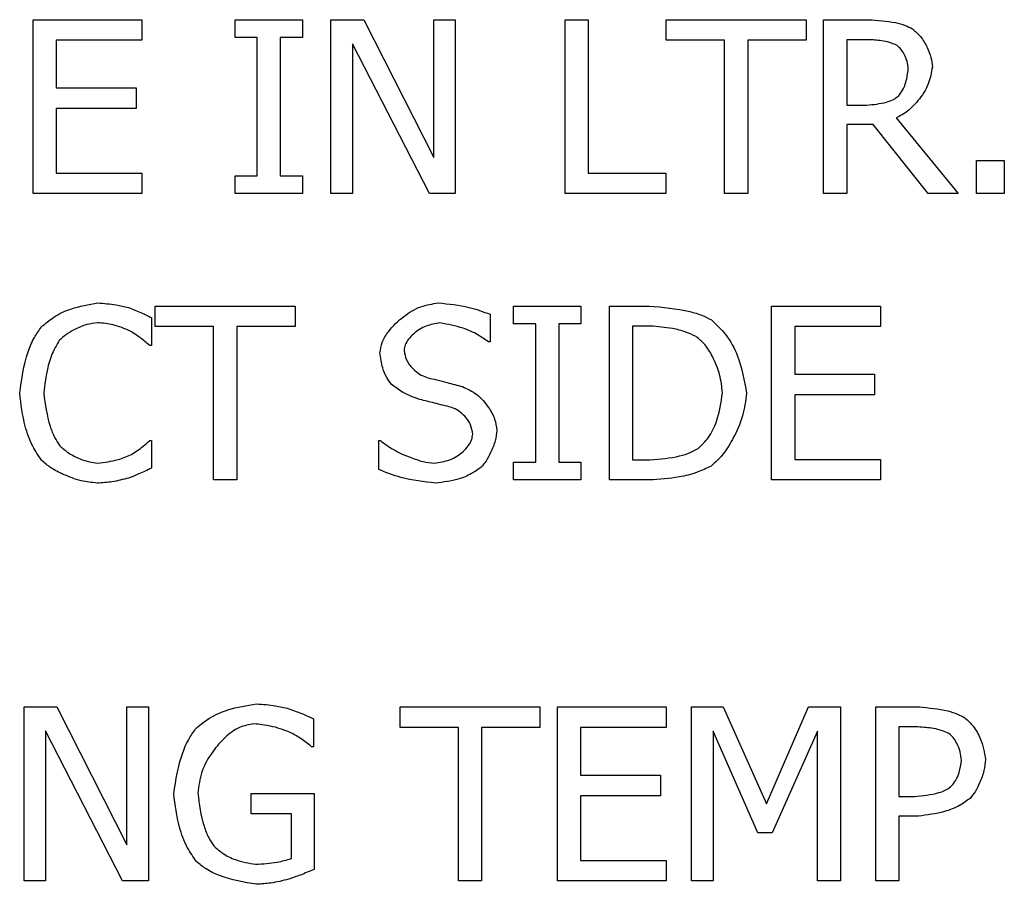
# Model space of a CAD drawing. Units: millimetres. Extents: x -4505 to -3971, y -5114 to -4704.
# Drawn here: x -4450 to -4449, y -4945 to -4944 of the extents above; entities that cross this region are included whole.
import ezdxf

# ---------------------------------------------------------------- set-up
doc = ezdxf.new("R2010")
doc.units = ezdxf.units.MM

msp = doc.modelspace()

# ---------------------------------------------------------------- linework, layer by layer
at = {"color": 7, "linetype": 'Continuous', "lineweight": 25}
for p, q in [((-4449.5987, -4944.43969), (-4449.51529, -4944.43969)), ((-4449.5987, -4944.57302), (-4449.5987, -4944.43969)), ((-4449.51529, -4944.43969), (-4449.51529, -4944.45546)), ((-4449.44376, -4944.43969), (-4449.39211, -4944.43969)), ((-4449.44376, -4944.45331), (-4449.44376, -4944.43969)), ((-4449.39211, -4944.43969), (-4449.39211, -4944.45331)), ((-4449.37017, -4944.43969), (-4449.345, -4944.43969)), ((-4449.37017, -4944.57302), (-4449.37017, -4944.43969)), ((-4449.345, -4944.43969), (-4449.2913, -4944.54526)), ((-4449.2913, -4944.43969), (-4449.27477, -4944.43969)), ((-4449.2913, -4944.54526), (-4449.2913, -4944.43969)), ((-4449.27477, -4944.43969), (-4449.27477, -4944.57302)), ((-4449.19049, -4944.43969), (-4449.17277, -4944.43969)), ((-4449.19049, -4944.57302), (-4449.19049, -4944.43969)), ((-4449.17277, -4944.43969), (-4449.17277, -4944.55725)), ((-4449.11291, -4944.43969), (-4449.00572, -4944.43969)), ((-4449.11291, -4944.45546), (-4449.11291, -4944.43969)), ((-4449.00572, -4944.43969), (-4449.00572, -4944.45546)), ((-4448.99222, -4944.43969), (-4448.95786, -4944.43969)), ((-4448.99222, -4944.57302), (-4448.99222, -4944.43969)), ((-4449.58098, -4944.45546), (-4449.58098, -4944.49198)), ((-4449.51529, -4944.45546), (-4449.58098, -4944.45546)), ((-4449.42679, -4944.45331), (-4449.44376, -4944.45331)), ((-4449.42679, -4944.55941), (-4449.42679, -4944.45331)), ((-4449.40907, -4944.45331), (-4449.40907, -4944.55941)), ((-4449.39211, -4944.45331), (-4449.40907, -4944.45331)), ((-4449.35364, -4944.45806), (-4449.35364, -4944.57302)), ((-4449.29465, -4944.57302), (-4449.35364, -4944.45806)), ((-4449.06818, -4944.45546), (-4449.11291, -4944.45546)), ((-4449.06818, -4944.57302), (-4449.06818, -4944.45546)), ((-4449.05046, -4944.45546), (-4449.05046, -4944.57302)), ((-4449.00572, -4944.45546), (-4449.05046, -4944.45546)), ((-4448.9745, -4944.45503), (-4448.9745, -4944.50517)), ((-4448.95688, -4944.45503), (-4448.9745, -4944.45503)), ((-4449.58098, -4944.49198), (-4449.51971, -4944.49198)), ((-4449.51971, -4944.49198), (-4449.51971, -4944.50776)), ((-4448.9745, -4944.50517), (-4448.95894, -4944.50517)), ((-4449.58098, -4944.50776), (-4449.58098, -4944.55725)), ((-4449.51971, -4944.50776), (-4449.58098, -4944.50776)), ((-4448.9745, -4944.51997), (-4448.9745, -4944.57302)), ((-4448.95419, -4944.51997), (-4448.9745, -4944.51997)), ((-4448.91205, -4944.57302), (-4448.95419, -4944.51997)), ((-4448.93646, -4944.515), (-4448.88903, -4944.57302)), ((-4448.87498, -4944.54752), (-4448.85359, -4944.54752)), ((-4448.87498, -4944.57302), (-4448.87498, -4944.54752)), ((-4448.85359, -4944.54752), (-4448.85359, -4944.57302)), ((-4449.58098, -4944.55725), (-4449.51529, -4944.55725)), ((-4449.51529, -4944.55725), (-4449.51529, -4944.57302)), ((-4449.17277, -4944.55725), (-4449.11323, -4944.55725)), ((-4449.11323, -4944.55725), (-4449.11323, -4944.57302)), ((-4449.44376, -4944.55941), (-4449.42679, -4944.55941)), ((-4449.44376, -4944.57302), (-4449.44376, -4944.55941)), ((-4449.40907, -4944.55941), (-4449.39211, -4944.55941)), ((-4449.39211, -4944.55941), (-4449.39211, -4944.57302)), ((-4449.51529, -4944.57302), (-4449.5987, -4944.57302)), ((-4449.39211, -4944.57302), (-4449.44376, -4944.57302)), ((-4449.35364, -4944.57302), (-4449.37017, -4944.57302)), ((-4449.27477, -4944.57302), (-4449.29465, -4944.57302)), ((-4449.11323, -4944.57302), (-4449.19049, -4944.57302)), ((-4449.05046, -4944.57302), (-4449.06818, -4944.57302)), ((-4448.9745, -4944.57302), (-4448.99222, -4944.57302)), ((-4448.88903, -4944.57302), (-4448.91205, -4944.57302)), ((-4448.85359, -4944.57302), (-4448.87498, -4944.57302)), ((-4449.50491, -4944.65922), (-4449.39773, -4944.65922)), ((-4449.50491, -4944.67499), (-4449.50491, -4944.65922)), ((-4449.39773, -4944.65922), (-4449.39773, -4944.67499)), ((-4449.23004, -4944.65922), (-4449.17839, -4944.65922)), ((-4449.23004, -4944.67283), (-4449.23004, -4944.65922)), ((-4449.17839, -4944.65922), (-4449.17839, -4944.67283)), ((-4449.15645, -4944.65922), (-4449.12609, -4944.65922)), ((-4449.15645, -4944.79255), (-4449.15645, -4944.65922)), ((-4449.03209, -4944.65922), (-4448.94867, -4944.65922)), ((-4449.03209, -4944.79255), (-4449.03209, -4944.65922)), ((-4448.94867, -4944.65922), (-4448.94867, -4944.67499)), ((-4449.50783, -4944.66808), (-4449.50783, -4944.68947)), ((-4449.24808, -4944.66549), (-4449.24808, -4944.68667)), ((-4449.46018, -4944.67499), (-4449.50491, -4944.67499)), ((-4449.46018, -4944.79255), (-4449.46018, -4944.67499)), ((-4449.44246, -4944.67499), (-4449.44246, -4944.79255)), ((-4449.39773, -4944.67499), (-4449.44246, -4944.67499)), ((-4449.21307, -4944.67283), (-4449.23004, -4944.67283)), ((-4449.21307, -4944.77894), (-4449.21307, -4944.67283)), ((-4449.19535, -4944.67283), (-4449.19535, -4944.77894)), ((-4449.17839, -4944.67283), (-4449.19535, -4944.67283)), ((-4449.13873, -4944.67456), (-4449.13873, -4944.77721)), ((-4449.12523, -4944.67456), (-4449.13873, -4944.67456)), ((-4449.01437, -4944.67499), (-4449.01437, -4944.71152)), ((-4448.94867, -4944.67499), (-4449.01437, -4944.67499)), ((-4449.24808, -4944.68667), (-4449.24938, -4944.68667)), ((-4449.50783, -4944.68947), (-4449.50924, -4944.68947)), ((-4449.01437, -4944.71152), (-4448.9531, -4944.71152)), ((-4448.9531, -4944.71152), (-4448.9531, -4944.72729)), ((-4449.01437, -4944.72729), (-4449.01437, -4944.77678)), ((-4448.9531, -4944.72729), (-4449.01437, -4944.72729)), ((-4449.50913, -4944.7623), (-4449.50783, -4944.7623)), ((-4449.50783, -4944.7623), (-4449.50783, -4944.78348)), ((-4449.33355, -4944.7623), (-4449.33225, -4944.7623)), ((-4449.33355, -4944.78456), (-4449.33355, -4944.7623)), ((-4449.13873, -4944.77721), (-4449.12523, -4944.77721)), ((-4449.01437, -4944.77678), (-4448.94867, -4944.77678)), ((-4448.94867, -4944.77678), (-4448.94867, -4944.79255)), ((-4449.23004, -4944.77894), (-4449.21307, -4944.77894)), ((-4449.23004, -4944.79255), (-4449.23004, -4944.77894)), ((-4449.19535, -4944.77894), (-4449.17839, -4944.77894)), ((-4449.17839, -4944.77894), (-4449.17839, -4944.79255)), ((-4449.44246, -4944.79255), (-4449.46018, -4944.79255)), ((-4449.17839, -4944.79255), (-4449.23004, -4944.79255)), ((-4449.12577, -4944.79255), (-4449.15645, -4944.79255)), ((-4448.94867, -4944.79255), (-4449.03209, -4944.79255)), ((-4449.60562, -4944.96656), (-4449.58044, -4944.96656)), ((-4449.60562, -4945.09989), (-4449.60562, -4944.96656)), ((-4449.58044, -4944.96656), (-4449.52674, -4945.07212)), ((-4449.52674, -4944.96656), (-4449.51021, -4944.96656)), ((-4449.52674, -4945.07212), (-4449.52674, -4944.96656)), ((-4449.51021, -4944.96656), (-4449.51021, -4945.09989)), ((-4449.31712, -4944.96656), (-4449.20994, -4944.96656)), ((-4449.31712, -4944.98234), (-4449.31712, -4944.96656)), ((-4449.20994, -4944.96656), (-4449.20994, -4944.98234)), ((-4449.19643, -4944.96656), (-4449.11302, -4944.96656)), ((-4449.19643, -4945.09989), (-4449.19643, -4944.96656)), ((-4449.11302, -4944.96656), (-4449.11302, -4944.98234)), ((-4449.09357, -4944.96656), (-4449.06937, -4944.96656)), ((-4449.09357, -4945.09989), (-4449.09357, -4944.96656)), ((-4449.06937, -4944.96656), (-4449.03609, -4945.04079)), ((-4449.03609, -4945.04079), (-4449.00389, -4944.96656)), ((-4449.00389, -4944.96656), (-4448.97925, -4944.96656)), ((-4448.97925, -4944.96656), (-4448.97925, -4945.09989)), ((-4448.95224, -4944.96656), (-4448.91874, -4944.96656)), ((-4448.95224, -4945.09989), (-4448.95224, -4944.96656)), ((-4449.38357, -4944.97564), (-4449.38357, -4944.99703)), ((-4449.58908, -4944.98493), (-4449.58908, -4945.09989)), ((-4449.53009, -4945.09989), (-4449.58908, -4944.98493)), ((-4449.27239, -4944.98234), (-4449.31712, -4944.98234)), ((-4449.27239, -4945.09989), (-4449.27239, -4944.98234)), ((-4449.25467, -4944.98234), (-4449.25467, -4945.09989)), ((-4449.20994, -4944.98234), (-4449.25467, -4944.98234)), ((-4449.17871, -4944.98234), (-4449.17871, -4945.01886)), ((-4449.11302, -4944.98234), (-4449.17871, -4944.98234)), ((-4449.07703, -4944.98504), (-4449.07703, -4945.09989)), ((-4449.04257, -4945.06316), (-4449.07703, -4944.98504)), ((-4448.99697, -4944.98504), (-4449.03176, -4945.06316)), ((-4448.99697, -4945.09989), (-4448.99697, -4944.98504)), ((-4448.93452, -4944.9819), (-4448.93452, -4945.03506)), ((-4448.91983, -4944.9819), (-4448.93452, -4944.9819)), ((-4449.38357, -4944.99703), (-4449.38509, -4944.99703)), ((-4449.17871, -4945.01886), (-4449.11745, -4945.01886)), ((-4449.11745, -4945.01886), (-4449.11745, -4945.03463)), ((-4449.43144, -4945.03279), (-4449.38303, -4945.03279)), ((-4449.43144, -4945.04835), (-4449.43144, -4945.03279)), ((-4449.38303, -4945.03279), (-4449.38303, -4945.09104)), ((-4449.17871, -4945.03463), (-4449.17871, -4945.08412)), ((-4449.11745, -4945.03463), (-4449.17871, -4945.03463)), ((-4448.93452, -4945.03506), (-4448.92242, -4945.03506)), ((-4449.40054, -4945.04835), (-4449.43144, -4945.04835)), ((-4449.40054, -4945.08282), (-4449.40054, -4945.04835)), ((-4448.93452, -4945.05019), (-4448.93452, -4945.09989)), ((-4448.9195, -4945.05019), (-4448.93452, -4945.05019)), ((-4449.03176, -4945.06316), (-4449.04257, -4945.06316)), ((-4449.17871, -4945.08412), (-4449.11302, -4945.08412)), ((-4449.11302, -4945.08412), (-4449.11302, -4945.09989)), ((-4449.58908, -4945.09989), (-4449.60562, -4945.09989)), ((-4449.51021, -4945.09989), (-4449.53009, -4945.09989)), ((-4449.25467, -4945.09989), (-4449.27239, -4945.09989)), ((-4449.11302, -4945.09989), (-4449.19643, -4945.09989)), ((-4449.07703, -4945.09989), (-4449.09357, -4945.09989)), ((-4448.97925, -4945.09989), (-4448.99697, -4945.09989)), ((-4448.93452, -4945.09989), (-4448.95224, -4945.09989))]:
    msp.add_line(p, q, dxfattribs=at)
for points, knots in [([(-4448.95786, -4944.43969), (-4448.95088, -4944.44013), (-4448.94134, -4944.44073), (-4448.92997, -4944.44362), (-4448.92581, -4944.44575), (-4448.92393, -4944.44671)], [0, 0, 0, 0, 0.599521, 0.818863, 1, 1, 1, 1]), ([(-4448.92393, -4944.44671), (-4448.92184, -4944.44855), (-4448.91721, -4944.4526), (-4448.91286, -4944.46038), (-4448.90957, -4944.46827), (-4448.90905, -4944.47342), (-4448.9088, -4944.47589)], [0, 0, 0, 0, 0.24571, 0.542913, 0.781153, 1, 1, 1, 1]), ([(-4448.93571, -4944.45957), (-4448.93717, -4944.45887), (-4448.94057, -4944.45725), (-4448.94773, -4944.45567), (-4448.95337, -4944.45528), (-4448.95688, -4944.45503)], [0, 0, 0, 0, 0.222837, 0.516339, 1, 1, 1, 1]), ([(-4448.92728, -4944.47729), (-4448.92749, -4944.47546), (-4448.92793, -4944.47157), (-4448.93013, -4944.46657), (-4448.9326, -4944.46231), (-4448.93473, -4944.46043), (-4448.93571, -4944.45957)], [0, 0, 0, 0, 0.273552, 0.579018, 0.807213, 1, 1, 1, 1]), ([(-4448.9088, -4944.47589), (-4448.90956, -4944.48034), (-4448.91117, -4944.48979), (-4448.91886, -4944.501), (-4448.92713, -4944.51008), (-4448.93351, -4944.51344), (-4448.93646, -4944.515)], [0, 0, 0, 0, 0.268488, 0.570126, 0.800502, 1, 1, 1, 1]), ([(-4448.93484, -4944.49825), (-4448.93373, -4944.49681), (-4448.93123, -4944.49358), (-4448.92846, -4944.48645), (-4448.92772, -4944.48075), (-4448.92728, -4944.47729)], [0, 0, 0, 0, 0.24018, 0.538973, 1, 1, 1, 1]), ([(-4448.95894, -4944.50517), (-4448.95391, -4944.50467), (-4448.94698, -4944.50398), (-4448.93885, -4944.50121), (-4448.93608, -4944.49916), (-4448.93484, -4944.49825)], [0, 0, 0, 0, 0.595363, 0.81964, 1, 1, 1, 1]), ([(-4449.59232, -4944.67521), (-4449.58926, -4944.6726), (-4449.58249, -4944.66686), (-4449.56784, -4944.65996), (-4449.55602, -4944.65801), (-4449.549, -4944.65684)], [0, 0, 0, 0, 0.251623, 0.55518, 1, 1, 1, 1]), ([(-4449.549, -4944.65684), (-4449.54432, -4944.65716), (-4449.53641, -4944.6577), (-4449.52871, -4944.65955), (-4449.52555, -4944.6603)], [0, 0, 0, 0, 0.590501, 1, 1, 1, 1]), ([(-4449.52555, -4944.6603), (-4449.52218, -4944.66159), (-4449.51615, -4944.66391), (-4449.51038, -4944.6668), (-4449.50783, -4944.66808)], [0, 0, 0, 0, 0.558296, 1, 1, 1, 1]), ([(-4449.33258, -4944.69498), (-4449.33216, -4944.69228), (-4449.33127, -4944.68643), (-4449.32492, -4944.67666), (-4449.31503, -4944.66714), (-4449.30188, -4944.65894), (-4449.2923, -4944.65752), (-4449.28773, -4944.65684)], [0, 0, 0, 0, 0.129069, 0.278776, 0.542736, 0.782197, 1, 1, 1, 1]), ([(-4449.28773, -4944.65684), (-4449.27981, -4944.65757), (-4449.26621, -4944.65881), (-4449.25342, -4944.66352), (-4449.24808, -4944.66549)], [0, 0, 0, 0, 0.582725, 1, 1, 1, 1]), ([(-4449.12609, -4944.65922), (-4449.11562, -4944.66009), (-4449.10173, -4944.66123), (-4449.08587, -4944.66589), (-4449.08058, -4944.66864), (-4449.07833, -4944.66981)], [0, 0, 0, 0, 0.637616, 0.846097, 1, 1, 1, 1]), ([(-4449.07833, -4944.66981), (-4449.07455, -4944.67337), (-4449.06612, -4944.68132), (-4449.05582, -4944.70044), (-4449.05302, -4944.71637), (-4449.05132, -4944.72599)], [0, 0, 0, 0, 0.243207, 0.542902, 1, 1, 1, 1]), ([(-4449.60897, -4944.72599), (-4449.60746, -4944.7153), (-4449.60539, -4944.70058), (-4449.59839, -4944.6838), (-4449.59419, -4944.67785), (-4449.59232, -4944.67521)], [0, 0, 0, 0, 0.596438, 0.821003, 1, 1, 1, 1]), ([(-4449.54911, -4944.67197), (-4449.55194, -4944.67234), (-4449.55814, -4944.67317), (-4449.56626, -4944.67683), (-4449.57349, -4944.68082), (-4449.57699, -4944.68416), (-4449.5786, -4944.68569)], [0, 0, 0, 0, 0.257084, 0.563465, 0.799517, 1, 1, 1, 1]), ([(-4449.52425, -4944.67834), (-4449.52855, -4944.67655), (-4449.53654, -4944.67321), (-4449.54514, -4944.67236), (-4449.54911, -4944.67197)], [0, 0, 0, 0, 0.5388146, 1, 1, 1, 1]), ([(-4449.50924, -4944.68947), (-4449.51167, -4944.68739), (-4449.51641, -4944.68333), (-4449.52168, -4944.67998), (-4449.52425, -4944.67834)], [0, 0, 0, 0, 0.512573, 1, 1, 1, 1]), ([(-4449.28655, -4944.67219), (-4449.29017, -4944.67274), (-4449.29758, -4944.67388), (-4449.30555, -4944.67918), (-4449.31061, -4944.68439), (-4449.31343, -4944.68861), (-4449.31388, -4944.6917), (-4449.3141, -4944.69315)], [0, 0, 0, 0, 0.293926, 0.600186, 0.74958, 0.883232, 1, 1, 1, 1]), ([(-4449.24938, -4944.68667), (-4449.25201, -4944.68482), (-4449.25806, -4944.68057), (-4449.27047, -4944.67507), (-4449.28057, -4944.67326), (-4449.28655, -4944.67219)], [0, 0, 0, 0, 0.238992, 0.549703, 1, 1, 1, 1]), ([(-4449.09, -4944.68256), (-4449.09258, -4944.68136), (-4449.09838, -4944.67867), (-4449.11023, -4944.67571), (-4449.1195, -4944.675), (-4449.12523, -4944.67456)], [0, 0, 0, 0, 0.233887, 0.526944, 1, 1, 1, 1]), ([(-4449.5786, -4944.68569), (-4449.58028, -4944.68848), (-4449.58415, -4944.69493), (-4449.58848, -4944.70855), (-4449.58973, -4944.7194), (-4449.59049, -4944.72599)], [0, 0, 0, 0, 0.229026, 0.531413, 1, 1, 1, 1]), ([(-4449.0698, -4944.72578), (-4449.0703, -4944.72109), (-4449.07133, -4944.71136), (-4449.07669, -4944.69899), (-4449.08259, -4944.68877), (-4449.0877, -4944.68448), (-4449.09, -4944.68256)], [0, 0, 0, 0, 0.287, 0.594683, 0.817804, 1, 1, 1, 1]), ([(-4449.3141, -4944.69315), (-4449.31365, -4944.69564), (-4449.3127, -4944.70091), (-4449.30789, -4944.70692), (-4449.30257, -4944.7116), (-4449.29861, -4944.71315), (-4449.2967, -4944.71389)], [0, 0, 0, 0, 0.2629508, 0.5555362, 0.7865454, 1, 1, 1, 1]), ([(-4449.32393, -4944.71908), (-4449.32514, -4944.71738), (-4449.32786, -4944.71355), (-4449.33112, -4944.70543), (-4449.33203, -4944.69892), (-4449.33258, -4944.69498)], [0, 0, 0, 0, 0.241136, 0.541947, 1, 1, 1, 1]), ([(-4449.2967, -4944.71389), (-4449.29146, -4944.7152), (-4449.28233, -4944.71747), (-4449.27324, -4944.71989), (-4449.26936, -4944.72091)], [0, 0, 0, 0, 0.573923, 1, 1, 1, 1]), ([(-4449.30189, -4944.73086), (-4449.30654, -4944.72923), (-4449.31452, -4944.72643), (-4449.32116, -4944.72124), (-4449.32393, -4944.71908)], [0, 0, 0, 0, 0.583161, 1, 1, 1, 1]), ([(-4449.26936, -4944.72091), (-4449.26551, -4944.72273), (-4449.25758, -4944.72647), (-4449.24965, -4944.73584), (-4449.24416, -4944.74527), (-4449.2433, -4944.75157), (-4449.24289, -4944.75452)], [0, 0, 0, 0, 0.281436, 0.579385, 0.803091, 1, 1, 1, 1]), ([(-4449.59222, -4944.77742), (-4449.59458, -4944.77392), (-4449.60002, -4944.76585), (-4449.60618, -4944.74844), (-4449.60791, -4944.73449), (-4449.60897, -4944.72599)], [0, 0, 0, 0, 0.2311177, 0.53178, 1, 1, 1, 1]), ([(-4449.59049, -4944.72599), (-4449.58936, -4944.73458), (-4449.58781, -4944.7463), (-4449.58259, -4944.75963), (-4449.57951, -4944.76428), (-4449.57817, -4944.7663)], [0, 0, 0, 0, 0.607735, 0.829368, 1, 1, 1, 1]), ([(-4449.27779, -4944.73691), (-4449.28213, -4944.73579), (-4449.29015, -4944.73372), (-4449.2982, -4944.73176), (-4449.30189, -4944.73086)], [0, 0, 0, 0, 0.5414112, 1, 1, 1, 1]), ([(-4449.08838, -4944.76835), (-4449.0857, -4944.76572), (-4449.07965, -4944.75982), (-4449.07264, -4944.74521), (-4449.07088, -4944.73318), (-4449.0698, -4944.72578)], [0, 0, 0, 0, 0.235686, 0.529957, 1, 1, 1, 1]), ([(-4449.05132, -4944.72599), (-4449.05208, -4944.73182), (-4449.0537, -4944.74424), (-4449.06117, -4944.76004), (-4449.06904, -4944.7734), (-4449.07562, -4944.77925), (-4449.07855, -4944.78185)], [0, 0, 0, 0, 0.2754604, 0.5870859, 0.8164522, 1, 1, 1, 1]), ([(-4449.26137, -4944.75733), (-4449.26177, -4944.75494), (-4449.26261, -4944.74989), (-4449.267, -4944.74396), (-4449.27204, -4944.73927), (-4449.27591, -4944.73768), (-4449.27779, -4944.73691)], [0, 0, 0, 0, 0.2598451, 0.5495992, 0.7805923, 1, 1, 1, 1]), ([(-4449.24289, -4944.75452), (-4449.24324, -4944.7572), (-4449.24399, -4944.7631), (-4449.24724, -4944.77092), (-4449.25072, -4944.77788), (-4449.25367, -4944.78129), (-4449.25499, -4944.78283)], [0, 0, 0, 0, 0.2578298, 0.5689731, 0.8057667, 1, 1, 1, 1]), ([(-4449.29108, -4944.77958), (-4449.28696, -4944.77903), (-4449.27882, -4944.77794), (-4449.27009, -4944.77225), (-4449.26486, -4944.76665), (-4449.26202, -4944.76214), (-4449.26158, -4944.75887), (-4449.26137, -4944.75733)], [0, 0, 0, 0, 0.308715, 0.610028, 0.754824, 0.884842, 1, 1, 1, 1]), ([(-4449.57817, -4944.7663), (-4449.57605, -4944.76821), (-4449.57144, -4944.77236), (-4449.56347, -4944.77609), (-4449.55592, -4944.77889), (-4449.55124, -4944.77937), (-4449.54911, -4944.77958)], [0, 0, 0, 0, 0.261667, 0.56868, 0.803164, 1, 1, 1, 1]), ([(-4449.52328, -4944.773), (-4449.52019, -4944.77096), (-4449.51524, -4944.76769), (-4449.5108, -4944.76377), (-4449.50913, -4944.7623)], [0, 0, 0, 0, 0.624465, 1, 1, 1, 1]), ([(-4449.33225, -4944.7623), (-4449.32901, -4944.76472), (-4449.32196, -4944.77), (-4449.31057, -4944.77483), (-4449.30012, -4944.77856), (-4449.29385, -4944.77927), (-4449.29108, -4944.77958)], [0, 0, 0, 0, 0.2674655, 0.5823422, 0.8160548, 1, 1, 1, 1]), ([(-4449.12523, -4944.77721), (-4449.11765, -4944.77653), (-4449.10722, -4944.77559), (-4449.09491, -4944.77196), (-4449.0904, -4944.76946), (-4449.08838, -4944.76835)], [0, 0, 0, 0, 0.595837, 0.819683, 1, 1, 1, 1]), ([(-4449.54911, -4944.77958), (-4449.54382, -4944.77896), (-4449.5349, -4944.77791), (-4449.52665, -4944.77442), (-4449.52328, -4944.773)], [0, 0, 0, 0, 0.592341, 1, 1, 1, 1]), ([(-4449.54932, -4944.79493), (-4449.55353, -4944.79448), (-4449.56257, -4944.7935), (-4449.57448, -4944.78888), (-4449.5849, -4944.78382), (-4449.58993, -4944.77942), (-4449.59222, -4944.77742)], [0, 0, 0, 0, 0.268031, 0.576201, 0.807757, 1, 1, 1, 1]), ([(-4449.50783, -4944.78348), (-4449.51101, -4944.785), (-4449.51681, -4944.78778), (-4449.52283, -4944.79003), (-4449.52555, -4944.79104)], [0, 0, 0, 0, 0.548404, 1, 1, 1, 1]), ([(-4449.28979, -4944.79493), (-4449.29884, -4944.79397), (-4449.3139, -4944.79237), (-4449.32795, -4944.78678), (-4449.33355, -4944.78456)], [0, 0, 0, 0, 0.601129, 1, 1, 1, 1]), ([(-4449.25499, -4944.78283), (-4449.25739, -4944.78454), (-4449.26279, -4944.78838), (-4449.2745, -4944.79303), (-4449.28397, -4944.79421), (-4449.28979, -4944.79493)], [0, 0, 0, 0, 0.236176, 0.530529, 1, 1, 1, 1]), ([(-4449.07855, -4944.78185), (-4449.08207, -4944.78358), (-4449.08985, -4944.7874), (-4449.1058, -4944.79122), (-4449.11814, -4944.79204), (-4449.12577, -4944.79255)], [0, 0, 0, 0, 0.2406307, 0.5309368, 1, 1, 1, 1]), ([(-4449.52555, -4944.79104), (-4449.52973, -4944.79218), (-4449.53752, -4944.7943), (-4449.54558, -4944.79473), (-4449.54932, -4944.79493)], [0, 0, 0, 0, 0.5356941, 1, 1, 1, 1]), ([(-4449.47325, -4944.98244), (-4449.47003, -4944.97987), (-4449.4628, -4944.97411), (-4449.44721, -4944.96734), (-4449.43469, -4944.96536), (-4449.42722, -4944.96418)], [0, 0, 0, 0, 0.245354, 0.550403, 1, 1, 1, 1]), ([(-4449.42722, -4944.96418), (-4449.42237, -4944.96451), (-4449.41402, -4944.96507), (-4449.40589, -4944.96703), (-4449.40248, -4944.96786)], [0, 0, 0, 0, 0.580777, 1, 1, 1, 1]), ([(-4449.40248, -4944.96786), (-4449.39871, -4944.96922), (-4449.39229, -4944.97154), (-4449.38612, -4944.97444), (-4449.38357, -4944.97564)], [0, 0, 0, 0, 0.5880607, 1, 1, 1, 1]), ([(-4448.91874, -4944.96656), (-4448.91142, -4944.96723), (-4448.90144, -4944.96814), (-4448.88981, -4944.97162), (-4448.88566, -4944.97389), (-4448.88384, -4944.97488)], [0, 0, 0, 0, 0.608729, 0.828292, 1, 1, 1, 1]), ([(-4449.42928, -4944.97953), (-4449.43307, -4944.98019), (-4449.44128, -4944.98164), (-4449.45195, -4944.98991), (-4449.46186, -4945.00126), (-4449.47011, -4945.0157), (-4449.47157, -4945.02706), (-4449.47228, -4945.03258)], [0, 0, 0, 0, 0.155543, 0.336232, 0.53515, 0.77444, 1, 1, 1, 1]), ([(-4449.40194, -4944.98579), (-4449.40675, -4944.98404), (-4449.4156, -4944.9808), (-4449.42498, -4944.97993), (-4449.42928, -4944.97953)], [0, 0, 0, 0, 0.542307, 1, 1, 1, 1]), ([(-4448.88384, -4944.97488), (-4448.88165, -4944.97693), (-4448.87678, -4944.98147), (-4448.87063, -4944.99224), (-4448.86897, -4945.00129), (-4448.86796, -4945.00675)], [0, 0, 0, 0, 0.246589, 0.545811, 1, 1, 1, 1]), ([(-4449.49076, -4945.03312), (-4449.48913, -4945.02249), (-4449.48687, -4945.00778), (-4449.47958, -4944.99105), (-4449.4752, -4944.98509), (-4449.47325, -4944.98244)], [0, 0, 0, 0, 0.591606, 0.81894, 1, 1, 1, 1]), ([(-4449.38509, -4944.99703), (-4449.38781, -4944.99483), (-4449.39308, -4944.99056), (-4449.39905, -4944.98735), (-4449.40194, -4944.98579)], [0, 0, 0, 0, 0.515606, 1, 1, 1, 1]), ([(-4448.89606, -4944.98698), (-4448.89769, -4944.98619), (-4448.90149, -4944.98436), (-4448.90953, -4944.9826), (-4448.91587, -4944.98217), (-4448.91983, -4944.9819)], [0, 0, 0, 0, 0.221791, 0.514758, 1, 1, 1, 1]), ([(-4448.88644, -4945.00729), (-4448.88667, -4945.00515), (-4448.88717, -4945.00066), (-4448.88971, -4944.99491), (-4448.89253, -4944.99006), (-4448.89495, -4944.98795), (-4448.89606, -4944.98698)], [0, 0, 0, 0, 0.278603, 0.584239, 0.810445, 1, 1, 1, 1]), ([(-4448.894, -4945.02707), (-4448.89288, -4945.02563), (-4448.89043, -4945.02249), (-4448.88759, -4945.0158), (-4448.88687, -4945.01048), (-4448.88644, -4945.00729)], [0, 0, 0, 0, 0.254206, 0.552536, 1, 1, 1, 1]), ([(-4448.86796, -4945.00675), (-4448.86829, -4945.00962), (-4448.86899, -4945.01583), (-4448.87213, -4945.02404), (-4448.87548, -4945.03124), (-4448.87835, -4945.03478), (-4448.87963, -4945.03636)], [0, 0, 0, 0, 0.2666843, 0.5785096, 0.8117293, 1, 1, 1, 1]), ([(-4449.47336, -4945.08509), (-4449.47584, -4945.08153), (-4449.4815, -4945.07339), (-4449.4879, -4945.05578), (-4449.48968, -4945.04168), (-4449.49076, -4945.03312)], [0, 0, 0, 0, 0.233748, 0.534376, 1, 1, 1, 1]), ([(-4449.47228, -4945.03258), (-4449.47119, -4945.04113), (-4449.46968, -4945.05284), (-4449.46458, -4945.06625), (-4449.46144, -4945.07094), (-4449.46007, -4945.07299)], [0, 0, 0, 0, 0.603824, 0.827006, 1, 1, 1, 1]), ([(-4448.92242, -4945.03506), (-4448.91619, -4945.03451), (-4448.90784, -4945.03376), (-4448.8983, -4945.03037), (-4448.89531, -4945.02807), (-4448.894, -4945.02707)], [0, 0, 0, 0, 0.6238283, 0.8358946, 1, 1, 1, 1]), ([(-4448.87963, -4945.03636), (-4448.8823, -4945.03834), (-4448.88835, -4945.04283), (-4448.90184, -4945.04808), (-4448.91276, -4945.04938), (-4448.9195, -4945.05019)], [0, 0, 0, 0, 0.232445, 0.525713, 1, 1, 1, 1]), ([(-4449.46007, -4945.07299), (-4449.45785, -4945.075), (-4449.45293, -4945.07943), (-4449.44206, -4945.08475), (-4449.43324, -4945.08625), (-4449.42798, -4945.08714)], [0, 0, 0, 0, 0.251233, 0.554323, 1, 1, 1, 1]), ([(-4449.42734, -4945.10249), (-4449.43693, -4945.10089), (-4449.45033, -4945.09867), (-4449.46553, -4945.09149), (-4449.47093, -4945.08708), (-4449.47336, -4945.08509)], [0, 0, 0, 0, 0.581664, 0.8118298, 1, 1, 1, 1]), ([(-4449.42798, -4945.08714), (-4449.42244, -4945.08682), (-4449.41314, -4945.08627), (-4449.40417, -4945.08382), (-4449.40054, -4945.08282)], [0, 0, 0, 0, 0.5955244, 1, 1, 1, 1]), ([(-4449.38303, -4945.09104), (-4449.38657, -4945.09254), (-4449.39304, -4945.09528), (-4449.39969, -4945.09756), (-4449.4027, -4945.0986)], [0, 0, 0, 0, 0.547013, 1, 1, 1, 1]), ([(-4449.4027, -4945.0986), (-4449.4072, -4945.09973), (-4449.4153, -4945.10177), (-4449.42364, -4945.10227), (-4449.42734, -4945.10249)], [0, 0, 0, 0, 0.555952, 1, 1, 1, 1])]:
    msp.add_open_spline(points, degree=3, knots=knots, dxfattribs=at)

doc.saveas('drawing.dxf')
